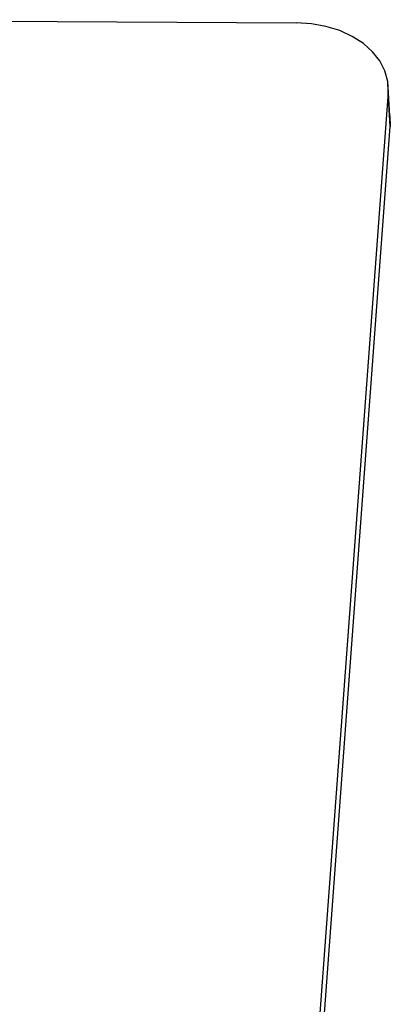
# Model space of a CAD drawing. Extents: x -7697 to 8873, y -6326 to 5459.
# Drawn here: x -2642 to -2451, y 3309 to 3815 of the extents above; entities that cross this region are included whole.
import ezdxf

# ---------------------------------------------------------------- set-up
doc = ezdxf.new("R2010")
doc.units = 0
doc.layers.get('0').update_dxf_attribs({"linetype": 'CONTINUOUS'})

msp = doc.modelspace()

# ---------------------------------------------------------------- linework, layer by layer
for p, q in [((-2796.68, 3815.15), (-2499.54, 3813.49)), ((-2491.77, 3813.01), (-2499.54, 3813.49)), ((-2484.25, 3811.68), (-2491.77, 3813.01)), ((-2477.18, 3809.52), (-2484.25, 3811.68)), ((-2470.72, 3806.59), (-2477.18, 3809.52)), ((-2465.03, 3802.95), (-2470.72, 3806.59)), ((-2460.26, 3798.71), (-2465.03, 3802.95)), ((-2456.52, 3793.97), (-2460.26, 3798.71)), ((-2453.91, 3788.83), (-2456.52, 3793.97)), ((-2452.48, 3783.43), (-2453.91, 3788.83)), ((-2452.27, 3777.91), (-2452.48, 3783.43)), ((-2451.37, 3765.73), (-2452.48, 3783.43)), ((-2452.27, 3777.91), (-2520.31, 2859.93)), ((-2451.16, 3760.21), (-2452.27, 3777.91)), ((-2451.37, 3765.73), (-2451.16, 3760.21)), ((-2519.2, 2842.23), (-2451.16, 3760.21))]:
    msp.add_line(p, q)

doc.saveas('drawing.dxf')
